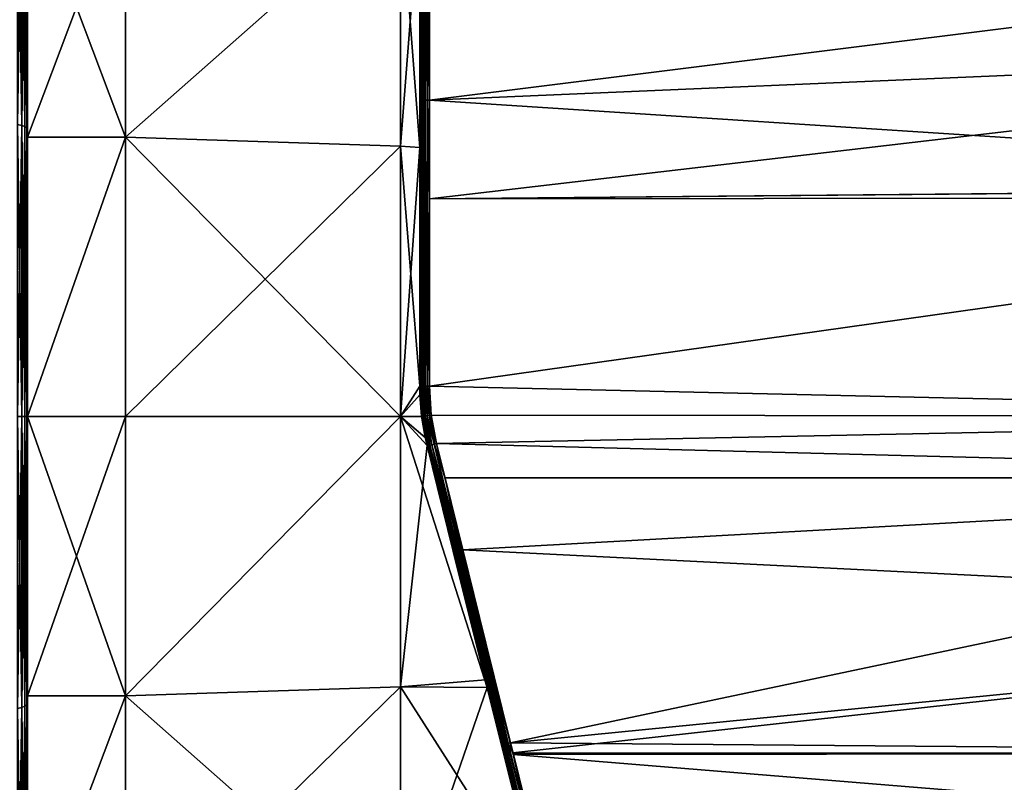
# Model space of a CAD drawing. Extents: x -24 to 228, y -1 to 370.
# Drawn here: x 53 to 73, y 62 to 78 of the extents above; entities that cross this region are included whole.
import ezdxf

# ---------------------------------------------------------------- set-up
doc = ezdxf.new("R2010")
doc.units = 0
doc.header["$MEASUREMENT"] = 0
doc.layers.get('0').update_dxf_attribs({"linetype": 'CONTINUOUS'})

msp = doc.modelspace()

# ---------------------------------------------------------------- linework, layer by layer
for points in [[(61.13, 81.562, -19.751), (61.13, 76.145, -22.124), (61.092, 76.138, -22.101)], [(61.13, 81.562, -19.751), (61.092, 76.138, -22.101), (61.092, 81.55, -19.731)], [(61.165, 76.148, 22.137), (61.165, 81.569, 19.762), (61.117, 81.559, 19.745)], [(61.172, 81.57, -19.764), (61.172, 76.149, -22.139), (61.13, 76.145, -22.124)], [(61.172, 81.57, -19.764), (61.13, 76.145, -22.124), (61.13, 81.562, -19.751)], [(61.165, 76.148, 22.137), (61.217, 79.55, 20.654), (61.165, 81.569, 19.762)], [(61.217, 79.55, -20.654), (61.172, 76.149, -22.139), (61.172, 81.57, -19.764)], [(61.016, 81.469, 19.596), (61.023, 76.109, 22.001), (61.023, 81.496, 19.641)], [(61.021, 81.492, -19.634), (61.021, 76.107, -21.994), (61.016, 76.094, -21.951)], [(61.021, 81.492, -19.634), (61.016, 76.094, -21.951), (61.016, 81.469, -19.596)], [(61.016, 76.094, 21.951), (61.023, 76.109, 22.001), (61.016, 81.469, 19.596)], [(61.016, 80.306, -18.403), (61.016, 81.469, -19.596), (61.016, 75.181, -20.526)], [(61.016, 75.181, -20.526), (61.016, 81.469, -19.596), (61.016, 76.094, -21.951)], [(61.016, 80.306, 18.403), (61.016, 76.094, 21.951), (61.016, 81.469, 19.596)], [(61.036, 81.514, -19.671), (61.036, 76.118, -22.034), (61.021, 76.107, -21.994)], [(61.036, 81.514, -19.671), (61.021, 76.107, -21.994), (61.021, 81.492, -19.634)], [(61.023, 81.496, 19.641), (61.043, 76.122, 22.047), (61.043, 81.521, 19.682)], [(61.023, 76.109, 22.001), (61.043, 76.122, 22.047), (61.023, 81.496, 19.641)], [(61.06, 81.533, -19.703), (61.06, 76.129, -22.071), (61.036, 76.118, -22.034)], [(61.06, 81.533, -19.703), (61.036, 76.118, -22.034), (61.036, 81.514, -19.671)], [(61.043, 81.521, 19.682), (61.075, 76.134, 22.087), (61.075, 81.542, 19.718)], [(61.043, 76.122, 22.047), (61.075, 76.134, 22.087), (61.043, 81.521, 19.682)], [(61.092, 81.55, -19.731), (61.092, 76.138, -22.101), (61.06, 76.129, -22.071)], [(61.092, 81.55, -19.731), (61.06, 76.129, -22.071), (61.06, 81.533, -19.703)], [(61.117, 76.143, 22.118), (61.117, 81.559, 19.745), (61.075, 81.542, 19.718)], [(61.075, 76.134, 22.087), (61.117, 76.143, 22.118), (61.075, 81.542, 19.718)], [(61.117, 76.143, 22.118), (61.165, 76.148, 22.137), (61.117, 81.559, 19.745)], [(52.876, 81.176, -19.909), (52.792, 75.652, -22.283), (52.792, 81.216, -19.978)], [(52.876, 81.176, 19.909), (52.792, 81.216, 19.978), (52.876, 75.631, 22.206)], [(52.876, 75.631, 22.206), (52.792, 81.216, 19.978), (52.792, 75.652, 22.283)], [(52.876, 75.631, -22.206), (52.792, 75.652, -22.283), (52.876, 81.176, -19.909)], [(52.94, 81.127, -19.825), (52.876, 75.631, -22.206), (52.876, 81.176, -19.909)], [(52.94, 81.127, 19.825), (52.876, 81.176, 19.909), (52.94, 75.606, 22.112)], [(52.94, 75.606, 22.112), (52.876, 81.176, 19.909), (52.876, 75.631, 22.206)], [(52.94, 75.606, -22.112), (52.876, 75.631, -22.206), (52.94, 81.127, -19.825)], [(52.979, 81.073, -19.731), (52.94, 75.606, -22.112), (52.94, 81.127, -19.825)], [(52.979, 81.073, 19.731), (52.94, 81.127, 19.825), (52.979, 75.578, 22.007)], [(52.979, 75.578, 22.007), (52.94, 81.127, 19.825), (52.94, 75.606, 22.112)], [(52.979, 75.578, -22.007), (52.94, 75.606, -22.112), (52.979, 81.073, -19.731)], [(52.992, 81.015, -19.631), (52.979, 75.578, -22.007), (52.979, 81.073, -19.731)], [(52.992, 81.015, 19.631), (52.979, 81.073, 19.731), (52.992, 75.548, 21.895)], [(52.992, 75.548, 21.895), (52.979, 81.073, 19.731), (52.979, 75.578, 22.007)], [(52.992, 75.548, -21.895), (52.979, 75.578, -22.007), (52.992, 81.015, -19.631)], [(52.992, 80.714, -19.11), (52.992, 75.548, -21.895), (52.992, 81.015, -19.631)], [(52.992, 80.714, 19.11), (52.992, 81.015, 19.631), (52.992, 75.392, 21.314)], [(52.992, 75.392, 21.314), (52.992, 81.015, 19.631), (52.992, 75.548, 21.895)], [(52.992, 75.392, -21.314), (52.992, 75.548, -21.895), (52.992, 80.714, -19.11)], [(52.992, 75.392, 21.314), (54.998, 75.392, 21.314), (54.998, 80.714, 19.11)], [(52.992, 75.392, 21.314), (54.998, 80.714, 19.11), (52.992, 80.714, 19.11)], [(52.992, 80.714, -19.11), (54.998, 80.714, -19.11), (54.998, 75.392, -21.314)], [(54.998, 75.392, -21.314), (52.992, 75.392, -21.314), (52.992, 80.714, -19.11)], [(54.998, 75.392, 21.314), (60.623, 80.359, 18.495), (54.998, 80.714, 19.11)], [(60.623, 80.359, -18.495), (54.998, 75.392, -21.314), (54.998, 80.714, -19.11)], [(54.998, 75.392, 21.314), (60.623, 75.208, 20.629), (60.623, 80.359, 18.495)], [(60.623, 80.359, -18.495), (60.623, 75.208, -20.629), (54.998, 75.392, -21.314)], [(61.016, 75.181, -20.526), (60.623, 80.359, -18.495), (61.016, 80.306, -18.403)], [(60.623, 75.208, 20.629), (61.016, 80.306, 18.403), (60.623, 80.359, 18.495)], [(61.016, 75.181, -20.526), (60.623, 75.208, -20.629), (60.623, 80.359, -18.495)], [(60.623, 75.208, 20.629), (61.016, 75.181, 20.526), (61.016, 80.306, 18.403)], [(61.016, 75.181, 20.526), (61.016, 76.094, 21.951), (61.016, 80.306, 18.403)], [(61.217, 76.15, 22.143), (61.217, 79.55, 20.654), (61.165, 76.148, 22.137)], [(61.217, 79.55, -20.654), (61.217, 76.15, -22.143), (61.172, 76.149, -22.139)], [(88.556, 77.316, -21.769), (61.217, 76.15, -22.143), (88.567, 79.57, -20.708)], [(88.567, 79.57, -20.708), (61.217, 76.15, -22.143), (61.217, 79.55, -20.654)], [(88.567, 79.57, 20.708), (61.217, 79.55, 20.654), (88.556, 77.316, 21.769)], [(88.556, 77.316, 21.769), (61.217, 79.55, 20.654), (61.217, 76.15, 22.143)], [(88.554, 74.381, -22.585), (61.217, 74.133, -22.46), (88.556, 77.316, -21.769)], [(88.556, 77.316, -21.769), (61.217, 74.133, -22.46), (61.217, 76.15, -22.143)], [(88.556, 77.316, 21.769), (61.217, 76.15, 22.143), (88.554, 74.377, 22.586)], [(61.06, 76.129, -22.071), (61.06, 70.3, -22.985), (61.036, 70.299, -22.947)], [(61.06, 76.129, -22.071), (61.036, 70.299, -22.947), (61.036, 76.118, -22.034)], [(61.043, 76.122, 22.047), (61.06, 70.3, 22.985), (61.075, 76.134, 22.087)], [(61.092, 76.138, -22.101), (61.092, 70.301, -23.017), (61.06, 70.3, -22.985)], [(61.092, 76.138, -22.101), (61.06, 70.3, -22.985), (61.06, 76.129, -22.071)], [(61.06, 70.3, 22.985), (61.076, 70.301, 23.001), (61.075, 76.134, 22.087)], [(61.075, 76.134, 22.087), (61.092, 70.301, 23.017), (61.117, 76.143, 22.118)], [(61.076, 70.301, 23.001), (61.092, 70.301, 23.017), (61.075, 76.134, 22.087)], [(61.13, 76.145, -22.124), (61.13, 70.302, -23.041), (61.092, 70.301, -23.017)], [(61.13, 76.145, -22.124), (61.092, 70.301, -23.017), (61.092, 76.138, -22.101)], [(61.092, 70.301, 23.017), (61.13, 70.302, 23.041), (61.117, 76.143, 22.118)], [(61.165, 70.302, 23.053), (61.165, 76.148, 22.137), (61.117, 76.143, 22.118)], [(61.117, 76.143, 22.118), (61.13, 70.302, 23.041), (61.165, 70.302, 23.053)], [(61.172, 76.149, -22.139), (61.172, 70.302, -23.056), (61.13, 70.302, -23.041)], [(61.172, 76.149, -22.139), (61.13, 70.302, -23.041), (61.13, 76.145, -22.124)], [(61.217, 74.133, 22.46), (61.217, 76.15, 22.143), (61.165, 76.148, 22.137)], [(61.165, 70.302, 23.053), (61.217, 74.133, 22.46), (61.165, 76.148, 22.137)], [(61.172, 76.149, -22.139), (61.217, 76.15, -22.143), (61.217, 74.133, -22.46)], [(61.217, 74.133, -22.46), (61.172, 70.302, -23.056), (61.172, 76.149, -22.139)], [(88.554, 74.377, 22.586), (61.217, 76.15, 22.143), (61.217, 74.133, 22.46)], [(61.016, 76.094, 21.951), (61.021, 70.298, 22.905), (61.023, 76.109, 22.001)], [(61.021, 76.107, -21.994), (61.021, 70.298, -22.905), (61.016, 70.297, -22.86)], [(61.021, 76.107, -21.994), (61.016, 70.297, -22.86), (61.016, 76.094, -21.951)], [(61.016, 70.297, 22.86), (61.021, 70.298, 22.905), (61.016, 76.094, 21.951)], [(61.016, 75.181, -20.526), (61.016, 76.094, -21.951), (61.016, 70.297, -21.241)], [(61.016, 70.297, -21.241), (61.016, 76.094, -21.951), (61.016, 70.297, -22.86)], [(61.016, 75.181, 20.526), (61.016, 70.297, 22.86), (61.016, 76.094, 21.951)], [(61.036, 76.118, -22.034), (61.036, 70.299, -22.947), (61.021, 70.298, -22.905)], [(61.036, 76.118, -22.034), (61.021, 70.298, -22.905), (61.021, 76.107, -21.994)], [(61.021, 70.298, 22.905), (61.024, 70.298, 22.912), (61.023, 76.109, 22.001)], [(61.023, 76.109, 22.001), (61.036, 70.299, 22.947), (61.043, 76.122, 22.047)], [(61.024, 70.298, 22.912), (61.036, 70.299, 22.947), (61.023, 76.109, 22.001)], [(61.036, 70.299, 22.947), (61.06, 70.3, 22.985), (61.043, 76.122, 22.047)], [(52.876, 75.631, 22.206), (52.792, 75.652, 22.283), (52.876, 69.681, 22.989)], [(52.876, 69.681, 22.989), (52.792, 75.652, 22.283), (52.792, 69.681, 23.069)], [(52.876, 75.631, -22.206), (52.792, 69.681, -23.069), (52.792, 75.652, -22.283)], [(52.876, 69.681, -22.989), (52.792, 69.681, -23.069), (52.876, 75.631, -22.206)], [(52.94, 75.606, 22.112), (52.876, 75.631, 22.206), (52.94, 69.681, 22.892)], [(52.94, 69.681, 22.892), (52.876, 75.631, 22.206), (52.876, 69.681, 22.989)], [(52.94, 75.606, -22.112), (52.876, 69.681, -22.989), (52.876, 75.631, -22.206)], [(52.94, 69.681, -22.892), (52.876, 69.681, -22.989), (52.94, 75.606, -22.112)], [(52.979, 75.578, 22.007), (52.94, 75.606, 22.112), (52.979, 69.681, 22.783)], [(52.979, 69.681, 22.783), (52.94, 75.606, 22.112), (52.94, 69.681, 22.892)], [(52.979, 75.578, -22.007), (52.94, 69.681, -22.892), (52.94, 75.606, -22.112)], [(52.979, 69.681, -22.783), (52.94, 69.681, -22.892), (52.979, 75.578, -22.007)], [(52.992, 75.548, 21.895), (52.979, 75.578, 22.007), (52.992, 69.681, 22.668)], [(52.992, 69.681, 22.668), (52.979, 75.578, 22.007), (52.979, 69.681, 22.783)], [(52.992, 75.548, -21.895), (52.979, 69.681, -22.783), (52.979, 75.578, -22.007)], [(52.992, 69.681, -22.668), (52.979, 69.681, -22.783), (52.992, 75.548, -21.895)], [(52.992, 75.392, 21.314), (52.992, 75.548, 21.895), (52.992, 69.681, 22.066)], [(52.992, 69.681, 22.066), (52.992, 75.548, 21.895), (52.992, 69.681, 22.668)], [(52.992, 75.392, -21.314), (52.992, 69.681, -22.668), (52.992, 75.548, -21.895)], [(52.992, 69.681, -22.066), (52.992, 69.681, -22.668), (52.992, 75.392, -21.314)], [(52.992, 69.681, 22.066), (54.998, 69.681, 22.066), (54.998, 75.392, 21.314)], [(52.992, 69.681, 22.066), (54.998, 75.392, 21.314), (52.992, 75.392, 21.314)], [(54.998, 75.392, 21.314), (54.998, 75.392, 21.314), (52.992, 75.392, 21.314)], [(54.998, 75.392, -21.314), (52.992, 69.681, -22.066), (54.998, 75.392, -21.314)], [(54.998, 75.392, -21.314), (52.992, 69.681, -22.066), (52.992, 75.392, -21.314)], [(54.998, 75.392, -21.314), (54.998, 69.681, -22.066), (52.992, 69.681, -22.066)], [(54.998, 69.681, 22.066), (60.623, 69.681, 21.357), (54.998, 75.392, 21.314)], [(54.998, 75.392, 21.314), (60.623, 69.681, 21.357), (60.623, 75.208, 20.629)], [(54.998, 75.392, 21.314), (60.623, 75.208, 20.629), (54.998, 75.392, 21.314)], [(60.623, 75.208, -20.629), (54.998, 69.681, -22.066), (54.998, 75.392, -21.314)], [(60.623, 75.208, -20.629), (54.998, 75.392, -21.314), (54.998, 75.392, -21.314)], [(60.623, 69.681, -21.357), (54.998, 69.681, -22.066), (60.623, 75.208, -20.629)], [(60.623, 69.681, 21.357), (61.016, 70.297, 21.241), (60.623, 75.208, 20.629)], [(61.016, 70.297, 21.241), (61.016, 75.181, 20.526), (60.623, 75.208, 20.629)], [(61.016, 75.181, -20.526), (60.623, 69.681, -21.357), (60.623, 75.208, -20.629)], [(61.016, 70.297, -21.241), (60.623, 69.681, -21.357), (61.016, 75.181, -20.526)], [(61.016, 70.297, 21.241), (61.016, 70.297, 22.86), (61.016, 75.181, 20.526)], [(88.554, 74.158, -22.608), (61.217, 74.133, -22.46), (88.554, 74.381, -22.585)], [(88.554, 74.377, 22.586), (61.217, 74.133, 22.46), (88.554, 74.158, 22.609)], [(61.172, 70.302, 23.056), (61.217, 74.133, 22.46), (61.165, 70.302, 23.053)], [(61.217, 74.133, -22.46), (61.217, 70.302, -23.061), (61.172, 70.302, -23.056)], [(61.172, 70.302, 23.056), (61.217, 70.302, 23.061), (61.217, 74.133, 22.46)], [(88.554, 69.68, -23.069), (61.217, 70.302, -23.061), (88.554, 74.158, -22.608)], [(88.554, 74.158, -22.608), (61.217, 70.302, -23.061), (61.217, 74.133, -22.46)], [(88.554, 74.158, 22.609), (61.217, 74.133, 22.46), (61.217, 70.302, 23.061)], [(88.554, 74.158, 22.609), (61.217, 70.302, 23.061), (88.554, 69.681, 23.069)], [(61.016, 70.297, -21.241), (61.081, 69.681, -21.226), (60.623, 69.681, -21.357)], [(60.623, 69.681, 21.357), (61.019, 70.124, 21.245), (61.016, 70.297, 21.241)], [(61.054, 69.686, 22.868), (61.021, 70.298, 22.905), (61.016, 70.297, 22.86)], [(61.021, 70.298, -22.905), (61.059, 69.686, -22.913), (61.016, 70.297, -22.86)], [(61.016, 70.297, -22.86), (61.059, 69.686, -22.913), (61.054, 69.686, -22.868)], [(61.019, 70.124, 21.245), (61.054, 69.686, 22.868), (61.016, 70.297, 22.86)], [(61.019, 70.124, 21.245), (61.016, 70.297, 22.86), (61.016, 70.297, 21.241)], [(61.016, 70.297, -21.241), (61.016, 70.297, -22.86), (61.081, 69.681, -21.226)], [(61.081, 69.681, -21.226), (61.016, 70.297, -22.86), (61.054, 69.686, -22.868)], [(61.036, 70.299, -22.947), (61.074, 69.688, -22.955), (61.021, 70.298, -22.905)], [(61.021, 70.298, 22.905), (61.059, 69.686, 22.913), (61.024, 70.298, 22.912)], [(61.054, 69.686, 22.868), (61.059, 69.686, 22.913), (61.021, 70.298, 22.905)], [(61.021, 70.298, -22.905), (61.074, 69.688, -22.955), (61.059, 69.686, -22.913)], [(61.074, 69.688, 22.955), (61.036, 70.299, 22.947), (61.024, 70.298, 22.912)], [(61.024, 70.298, 22.912), (61.059, 69.686, 22.913), (61.074, 69.688, 22.955)], [(61.074, 69.688, 22.955), (61.06, 70.3, 22.985), (61.036, 70.299, 22.947)], [(61.06, 70.3, -22.985), (61.097, 69.691, -22.993), (61.036, 70.299, -22.947)], [(61.036, 70.299, -22.947), (61.097, 69.691, -22.993), (61.074, 69.688, -22.955)], [(61.097, 69.691, 22.993), (61.076, 70.301, 23.001), (61.06, 70.3, 22.985)], [(61.092, 70.301, -23.017), (61.129, 69.695, -23.025), (61.06, 70.3, -22.985)], [(61.097, 69.691, 22.993), (61.06, 70.3, 22.985), (61.074, 69.688, 22.955)], [(61.06, 70.3, -22.985), (61.129, 69.695, -23.025), (61.097, 69.691, -22.993)], [(61.129, 69.695, 23.025), (61.092, 70.301, 23.017), (61.076, 70.301, 23.001)], [(61.129, 69.695, 23.025), (61.076, 70.301, 23.001), (61.097, 69.691, 22.993)], [(61.13, 70.302, 23.041), (61.092, 70.301, 23.017), (61.129, 69.695, 23.025)], [(61.13, 70.302, -23.041), (61.167, 69.7, -23.049), (61.092, 70.301, -23.017)], [(61.092, 70.301, -23.017), (61.167, 69.7, -23.049), (61.129, 69.695, -23.025)], [(61.129, 69.695, 23.025), (61.167, 69.7, 23.049), (61.13, 70.302, 23.041)], [(61.13, 70.302, 23.041), (61.167, 69.7, 23.049), (61.165, 70.302, 23.053)], [(61.172, 70.302, -23.056), (61.209, 69.705, -23.064), (61.13, 70.302, -23.041)], [(61.13, 70.302, -23.041), (61.209, 69.705, -23.064), (61.167, 69.7, -23.049)], [(61.165, 70.302, 23.053), (61.167, 69.7, 23.049), (61.209, 69.705, 23.064)], [(61.209, 69.705, 23.064), (61.172, 70.302, 23.056), (61.165, 70.302, 23.053)], [(61.209, 69.705, 23.064), (61.217, 70.302, 23.061), (61.172, 70.302, 23.056)], [(61.217, 70.302, -23.061), (61.253, 69.71, -23.069), (61.172, 70.302, -23.056)], [(61.172, 70.302, -23.056), (61.253, 69.71, -23.069), (61.209, 69.705, -23.064)], [(61.253, 69.71, 23.069), (61.217, 70.302, 23.061), (61.209, 69.705, 23.064)], [(88.554, 69.68, -23.069), (61.253, 69.71, -23.069), (61.217, 70.302, -23.061)], [(61.217, 70.302, 23.061), (61.253, 69.71, 23.069), (88.554, 69.681, 23.069)], [(61.082, 69.681, 21.226), (61.019, 70.124, 21.245), (60.623, 69.681, 21.357)], [(61.082, 69.681, 21.226), (61.054, 69.686, 22.868), (61.019, 70.124, 21.245)], [(52.876, 69.681, 22.989), (52.792, 69.681, 23.069), (52.876, 63.731, 22.206)], [(52.876, 63.731, 22.206), (52.792, 69.681, 23.069), (52.792, 63.71, 22.283)], [(52.876, 63.731, -22.206), (52.792, 63.71, -22.283), (52.876, 69.681, -22.989)], [(52.876, 69.681, -22.989), (52.792, 63.71, -22.283), (52.792, 69.681, -23.069)], [(52.94, 69.681, 22.892), (52.876, 69.681, 22.989), (52.94, 63.756, 22.112)], [(52.94, 63.756, 22.112), (52.876, 69.681, 22.989), (52.876, 63.731, 22.206)], [(52.94, 63.756, -22.112), (52.876, 63.731, -22.206), (52.94, 69.681, -22.892)], [(52.94, 69.681, -22.892), (52.876, 63.731, -22.206), (52.876, 69.681, -22.989)], [(52.979, 69.681, 22.783), (52.94, 69.681, 22.892), (52.979, 63.784, 22.007)], [(52.979, 63.784, 22.007), (52.94, 69.681, 22.892), (52.94, 63.756, 22.112)], [(52.979, 63.784, -22.007), (52.94, 63.756, -22.112), (52.979, 69.681, -22.783)], [(52.979, 69.681, -22.783), (52.94, 63.756, -22.112), (52.94, 69.681, -22.892)], [(52.992, 69.681, 22.668), (52.979, 69.681, 22.783), (52.992, 63.814, 21.895)], [(52.992, 63.814, 21.895), (52.979, 69.681, 22.783), (52.979, 63.784, 22.007)], [(52.992, 63.814, -21.895), (52.979, 63.784, -22.007), (52.992, 69.681, -22.668)], [(52.992, 69.681, -22.668), (52.979, 63.784, -22.007), (52.979, 69.681, -22.783)], [(52.992, 69.681, 22.066), (52.992, 69.681, 22.668), (52.992, 63.97, 21.314)], [(52.992, 63.97, 21.314), (52.992, 69.681, 22.668), (52.992, 63.814, 21.895)], [(52.992, 63.97, -21.314), (52.992, 63.814, -21.895), (52.992, 69.681, -22.066)], [(52.992, 69.681, -22.066), (52.992, 63.814, -21.895), (52.992, 69.681, -22.668)], [(52.992, 63.97, 21.314), (54.998, 63.97, 21.314), (54.998, 69.681, 22.066)], [(52.992, 63.97, 21.314), (54.998, 69.681, 22.066), (52.992, 69.681, 22.066)], [(52.992, 69.681, -22.066), (54.998, 69.681, -22.066), (54.998, 63.97, -21.314)], [(52.992, 69.681, -22.066), (54.998, 63.97, -21.314), (52.992, 63.97, -21.314)], [(54.998, 63.97, 21.314), (60.623, 64.154, 20.629), (60.623, 69.681, 21.357)], [(54.998, 63.97, 21.314), (60.623, 69.681, 21.357), (54.998, 69.681, 22.066)], [(60.623, 64.154, -20.629), (54.998, 63.97, -21.314), (60.623, 69.681, -21.357)], [(60.623, 69.681, -21.357), (54.998, 63.97, -21.314), (54.998, 69.681, -22.066)], [(61.165, 69.084, 21.2), (61.082, 69.681, 21.226), (60.623, 69.681, 21.357)], [(61.165, 69.084, 21.2), (60.623, 69.681, 21.357), (62.398, 64.14, 20.063)], [(62.398, 64.14, 20.063), (60.623, 69.681, 21.357), (60.623, 64.154, 20.629)], [(61.081, 69.681, -21.226), (61.127, 69.252, -21.215), (60.623, 69.681, -21.357)], [(60.623, 69.681, -21.357), (61.127, 69.252, -21.215), (61.165, 69.084, -21.2)], [(60.623, 69.681, -21.357), (61.165, 69.084, -21.2), (60.623, 64.154, -20.629)], [(61.165, 69.084, 22.862), (61.059, 69.686, 22.913), (61.054, 69.686, 22.868)], [(61.165, 69.084, -22.862), (61.054, 69.686, -22.868), (61.171, 69.084, -22.906)], [(61.171, 69.084, -22.906), (61.054, 69.686, -22.868), (61.059, 69.686, -22.913)], [(61.082, 69.681, 21.226), (61.165, 69.084, 22.862), (61.054, 69.686, 22.868)], [(61.081, 69.681, -21.226), (61.054, 69.686, -22.868), (61.127, 69.252, -21.215)], [(61.127, 69.252, -21.215), (61.054, 69.686, -22.868), (61.165, 69.084, -22.862)], [(61.059, 69.686, 22.913), (61.172, 69.084, 22.914), (61.074, 69.688, 22.955)], [(61.172, 69.084, -22.914), (61.059, 69.686, -22.913), (61.074, 69.688, -22.955)], [(61.165, 69.084, 22.862), (61.171, 69.084, 22.906), (61.059, 69.686, 22.913)], [(61.059, 69.686, 22.913), (61.171, 69.084, 22.906), (61.172, 69.084, 22.914)], [(61.171, 69.084, -22.906), (61.059, 69.686, -22.913), (61.172, 69.084, -22.914)], [(61.074, 69.688, 22.955), (61.192, 69.088, 22.962), (61.097, 69.691, 22.993)], [(61.074, 69.688, -22.955), (61.097, 69.691, -22.993), (61.223, 69.095, -23.003)], [(61.074, 69.688, 22.955), (61.172, 69.084, 22.914), (61.192, 69.088, 22.962)], [(61.172, 69.084, -22.914), (61.074, 69.688, -22.955), (61.192, 69.088, -22.962)], [(61.192, 69.088, -22.962), (61.074, 69.688, -22.955), (61.223, 69.095, -23.003)], [(61.165, 69.084, 21.2), (61.165, 69.084, 22.862), (61.082, 69.681, 21.226)], [(61.097, 69.691, 22.993), (61.223, 69.095, 23.003), (61.129, 69.695, 23.025)], [(61.223, 69.095, -23.003), (61.097, 69.691, -22.993), (61.129, 69.695, -23.025)], [(61.097, 69.691, 22.993), (61.192, 69.088, 22.962), (61.223, 69.095, 23.003)], [(61.129, 69.695, 23.025), (61.223, 69.095, 23.003), (61.167, 69.7, 23.049)], [(61.263, 69.104, -23.035), (61.129, 69.695, -23.025), (61.167, 69.7, -23.049)], [(61.223, 69.095, -23.003), (61.129, 69.695, -23.025), (61.263, 69.104, -23.035)], [(61.31, 69.115, 23.055), (61.209, 69.705, 23.064), (61.167, 69.7, 23.049)], [(61.31, 69.115, -23.055), (61.167, 69.7, -23.049), (61.209, 69.705, -23.064)], [(61.31, 69.115, 23.055), (61.167, 69.7, 23.049), (61.263, 69.104, 23.035)], [(61.263, 69.104, 23.035), (61.167, 69.7, 23.049), (61.223, 69.095, 23.003)], [(61.263, 69.104, -23.035), (61.167, 69.7, -23.049), (61.31, 69.115, -23.055)], [(61.317, 69.117, 23.056), (61.253, 69.71, 23.069), (61.209, 69.705, 23.064)], [(61.209, 69.705, -23.064), (61.253, 69.71, -23.069), (61.36, 69.127, -23.062)], [(61.317, 69.117, 23.056), (61.209, 69.705, 23.064), (61.31, 69.115, 23.055)], [(61.31, 69.115, -23.055), (61.209, 69.705, -23.064), (61.317, 69.117, -23.056)], [(61.317, 69.117, -23.056), (61.209, 69.705, -23.064), (61.36, 69.127, -23.062)], [(88.554, 69.68, -23.069), (61.36, 69.127, -23.062), (61.253, 69.71, -23.069)], [(88.554, 69.681, 23.069), (61.253, 69.71, 23.069), (61.36, 69.127, 23.062)], [(61.36, 69.127, 23.062), (61.253, 69.71, 23.069), (61.317, 69.117, 23.056)], [(88.554, 69.681, 23.069), (61.36, 69.127, 23.062), (88.554, 68.428, 22.956)], [(88.554, 68.427, -22.958), (61.36, 69.127, -23.062), (88.554, 69.68, -23.069)], [(60.623, 64.154, -20.629), (61.165, 69.084, -21.2), (62.359, 64.295, -20.099)], [(61.127, 69.252, -21.215), (61.165, 69.084, -22.862), (61.165, 69.084, -21.2)], [(62.677, 63.02, 21.892), (61.171, 69.084, 22.906), (61.165, 69.084, 22.862)], [(61.171, 69.084, -22.906), (61.702, 66.93, -22.708), (61.165, 69.084, -22.862)], [(61.165, 69.084, -21.2), (61.165, 69.084, -22.862), (62.359, 64.295, -20.099)], [(62.359, 64.295, -20.099), (61.165, 69.084, -22.862), (61.702, 66.93, -22.708)], [(61.165, 69.084, 22.862), (61.165, 69.084, 21.2), (62.677, 63.02, 21.892)], [(62.677, 63.02, 21.892), (61.165, 69.084, 21.2), (62.398, 64.14, 20.063)], [(62.677, 63.02, 21.892), (61.172, 69.084, 22.914), (61.171, 69.084, 22.906)], [(61.172, 69.084, -22.914), (61.71, 66.926, -22.759), (61.171, 69.084, -22.906)], [(61.171, 69.084, -22.906), (61.71, 66.926, -22.759), (61.702, 66.93, -22.708)], [(62.687, 63.008, 21.939), (61.192, 69.088, 22.962), (61.172, 69.084, 22.914)], [(61.192, 69.088, -22.962), (61.73, 66.925, -22.806), (61.172, 69.084, -22.914)], [(62.687, 63.008, 21.939), (61.172, 69.084, 22.914), (62.677, 63.02, 21.892)], [(61.172, 69.084, -22.914), (61.73, 66.925, -22.806), (61.71, 66.926, -22.759)], [(62.708, 63, 21.984), (61.223, 69.095, 23.003), (61.192, 69.088, 22.962)], [(61.223, 69.095, -23.003), (61.761, 66.928, -22.847), (61.192, 69.088, -22.962)], [(62.708, 63, 21.984), (61.192, 69.088, 22.962), (62.687, 63.008, 21.939)], [(61.192, 69.088, -22.962), (61.761, 66.928, -22.847), (61.73, 66.925, -22.806)], [(62.739, 62.996, 22.023), (61.263, 69.104, 23.035), (61.223, 69.095, 23.003)], [(61.263, 69.104, -23.035), (61.801, 66.934, -22.879), (61.223, 69.095, -23.003)], [(62.739, 62.996, 22.023), (61.223, 69.095, 23.003), (62.708, 63, 21.984)], [(61.223, 69.095, -23.003), (61.801, 66.934, -22.879), (61.761, 66.928, -22.847)], [(62.778, 62.996, 22.054), (61.31, 69.115, 23.055), (61.263, 69.104, 23.035)], [(61.31, 69.115, -23.055), (61.848, 66.943, -22.899), (61.263, 69.104, -23.035)], [(62.778, 62.996, 22.054), (61.263, 69.104, 23.035), (62.739, 62.996, 22.023)], [(61.263, 69.104, -23.035), (61.848, 66.943, -22.899), (61.801, 66.934, -22.879)], [(61.31, 69.115, 23.055), (61.532, 68.434, 22.951), (61.317, 69.117, 23.056)], [(61.317, 69.117, -23.056), (61.534, 68.422, -23.012), (61.31, 69.115, -23.055)], [(62.824, 63.002, 22.074), (61.532, 68.434, 22.951), (61.31, 69.115, 23.055)], [(62.824, 63.002, 22.074), (61.31, 69.115, 23.055), (62.778, 62.996, 22.054)], [(61.31, 69.115, -23.055), (61.534, 68.422, -23.012), (61.848, 66.943, -22.899)], [(61.317, 69.117, 23.056), (61.532, 68.434, 22.951), (61.36, 69.127, 23.062)], [(61.317, 69.117, -23.056), (61.36, 69.127, -23.062), (61.534, 68.422, -23.012)], [(88.554, 68.427, -22.958), (61.534, 68.422, -23.012), (61.36, 69.127, -23.062)], [(88.554, 68.428, 22.956), (61.36, 69.127, 23.062), (61.532, 68.434, 22.951)], [(88.554, 68.428, 22.956), (61.532, 68.434, 22.951), (62.872, 63.011, 22.084)], [(62.872, 63.011, 22.084), (61.532, 68.434, 22.951), (62.824, 63.002, 22.074)], [(88.554, 68.427, -22.958), (61.897, 66.955, -22.907), (61.534, 68.422, -23.012)], [(61.534, 68.422, -23.012), (61.897, 66.955, -22.907), (61.848, 66.943, -22.899)], [(88.554, 65.625, -22.71), (61.897, 66.955, -22.907), (88.554, 68.427, -22.958)], [(62.872, 63.011, 22.084), (88.554, 65.541, 22.694), (88.554, 68.428, 22.956)], [(63.182, 60.997, -21.175), (61.702, 66.93, -22.708), (63.192, 60.981, -21.221)], [(63.192, 60.981, -21.221), (61.702, 66.93, -22.708), (61.71, 66.926, -22.759)], [(62.359, 64.295, -20.099), (61.702, 66.93, -22.708), (62.398, 64.14, -20.063)], [(62.398, 64.14, -20.063), (61.702, 66.93, -22.708), (63.182, 60.997, -21.175)], [(63.192, 60.981, -21.221), (61.71, 66.926, -22.759), (63.213, 60.969, -21.264)], [(63.213, 60.969, -21.264), (61.71, 66.926, -22.759), (61.73, 66.925, -22.806)], [(63.244, 60.962, -21.301), (61.73, 66.925, -22.806), (61.761, 66.928, -22.847)], [(63.213, 60.969, -21.264), (61.73, 66.925, -22.806), (63.244, 60.962, -21.301)], [(63.284, 60.959, -21.331), (61.761, 66.928, -22.847), (61.801, 66.934, -22.879)], [(63.244, 60.962, -21.301), (61.761, 66.928, -22.847), (63.284, 60.959, -21.331)], [(63.329, 60.962, -21.351), (61.801, 66.934, -22.879), (61.848, 66.943, -22.899)], [(63.284, 60.959, -21.331), (61.801, 66.934, -22.879), (63.329, 60.962, -21.351)], [(62.923, 62.804, -21.835), (61.848, 66.943, -22.899), (61.897, 66.955, -22.907)], [(63.329, 60.962, -21.351), (61.848, 66.943, -22.899), (62.923, 62.804, -21.835)], [(88.554, 65.625, -22.71), (62.923, 62.804, -21.835), (61.897, 66.955, -22.907)], [(62.872, 63.011, 22.084), (88.554, 62.799, 21.874), (88.554, 65.541, 22.694)], [(88.554, 62.799, -21.873), (62.923, 62.804, -21.835), (88.554, 65.625, -22.71)], [(60.623, 64.154, -20.629), (62.359, 64.295, -20.099), (62.398, 64.14, -20.063)], [(54.998, 63.97, 21.314), (60.623, 59.003, 18.495), (60.623, 64.154, 20.629)], [(54.998, 63.97, 21.314), (60.623, 64.154, 20.629), (54.998, 63.97, 21.314)], [(60.623, 59.003, -18.495), (54.998, 58.648, -19.11), (60.623, 64.154, -20.629)], [(60.623, 64.154, -20.629), (54.998, 58.648, -19.11), (54.998, 63.97, -21.314)], [(60.623, 64.154, -20.629), (54.998, 63.97, -21.314), (54.998, 63.97, -21.314)], [(62.398, 64.14, 20.063), (60.623, 64.154, 20.629), (63.527, 59.613, 17.722)], [(63.527, 59.613, 17.722), (60.623, 64.154, 20.629), (60.623, 59.003, 18.495)], [(60.623, 64.154, -20.629), (62.398, 64.14, -20.063), (60.623, 59.003, -18.495)], [(60.623, 59.003, -18.495), (62.398, 64.14, -20.063), (63.527, 59.613, -17.722)], [(62.398, 64.14, -20.063), (63.182, 60.997, -21.175), (63.527, 59.613, -17.722)], [(62.677, 63.02, 21.892), (62.398, 64.14, 20.063), (64.059, 57.478, 19.371)], [(62.398, 64.14, 20.063), (63.527, 59.613, 17.722), (64.059, 57.478, 19.371)], [(52.992, 63.97, 21.314), (52.992, 63.814, 21.895), (52.992, 58.648, 19.11)], [(52.992, 58.648, -19.11), (52.992, 58.347, -19.631), (52.992, 63.97, -21.314)], [(52.992, 63.97, -21.314), (52.992, 58.347, -19.631), (52.992, 63.814, -21.895)], [(52.992, 58.648, 19.11), (54.998, 58.648, 19.11), (54.998, 63.97, 21.314)], [(52.992, 58.648, 19.11), (54.998, 63.97, 21.314), (52.992, 63.97, 21.314)], [(54.998, 63.97, 21.314), (54.998, 63.97, 21.314), (52.992, 63.97, 21.314)], [(52.992, 63.97, -21.314), (54.998, 63.97, -21.314), (52.992, 58.648, -19.11)], [(54.998, 63.97, -21.314), (54.998, 63.97, -21.314), (52.992, 58.648, -19.11)], [(52.992, 58.648, -19.11), (54.998, 63.97, -21.314), (54.998, 58.648, -19.11)], [(54.998, 58.648, 19.11), (60.623, 59.003, 18.495), (54.998, 63.97, 21.314)], [(52.876, 63.731, 22.206), (52.792, 63.71, 22.283), (52.876, 58.187, 19.909)], [(52.876, 58.187, -19.909), (52.792, 58.147, -19.978), (52.876, 63.731, -22.206)], [(52.876, 63.731, -22.206), (52.792, 58.147, -19.978), (52.792, 63.71, -22.283)], [(52.876, 58.187, 19.909), (52.792, 63.71, 22.283), (52.792, 58.147, 19.978)], [(52.94, 63.756, 22.112), (52.876, 63.731, 22.206), (52.94, 58.235, 19.825)], [(52.94, 58.235, -19.825), (52.876, 58.187, -19.909), (52.94, 63.756, -22.112)], [(52.94, 63.756, -22.112), (52.876, 58.187, -19.909), (52.876, 63.731, -22.206)], [(52.94, 58.235, 19.825), (52.876, 63.731, 22.206), (52.876, 58.187, 19.909)], [(52.979, 63.784, 22.007), (52.94, 63.756, 22.112), (52.979, 58.29, 19.731)], [(52.979, 58.29, -19.731), (52.94, 58.235, -19.825), (52.979, 63.784, -22.007)], [(52.979, 63.784, -22.007), (52.94, 58.235, -19.825), (52.94, 63.756, -22.112)], [(52.979, 58.29, 19.731), (52.94, 63.756, 22.112), (52.94, 58.235, 19.825)], [(52.992, 63.814, 21.895), (52.979, 63.784, 22.007), (52.992, 58.347, 19.631)], [(52.992, 58.347, -19.631), (52.979, 58.29, -19.731), (52.992, 63.814, -21.895)], [(52.992, 63.814, -21.895), (52.979, 58.29, -19.731), (52.979, 63.784, -22.007)], [(52.992, 58.347, 19.631), (52.979, 63.784, 22.007), (52.979, 58.29, 19.731)], [(52.992, 58.648, 19.11), (52.992, 63.814, 21.895), (52.992, 58.347, 19.631)], [(62.677, 63.02, 21.892), (64.059, 57.478, 19.371), (62.687, 63.008, 21.939)], [(62.687, 63.008, 21.939), (64.059, 57.478, 19.371), (64.071, 57.455, 19.412)], [(62.687, 63.008, 21.939), (64.071, 57.455, 19.412), (62.708, 63, 21.984)], [(62.708, 63, 21.984), (64.071, 57.455, 19.412), (64.093, 57.437, 19.45)], [(62.708, 63, 21.984), (64.093, 57.437, 19.45), (62.739, 62.996, 22.023)], [(62.739, 62.996, 22.023), (64.093, 57.437, 19.45), (64.124, 57.423, 19.484)], [(62.739, 62.996, 22.023), (64.124, 57.423, 19.484), (62.778, 62.996, 22.054)], [(62.778, 62.996, 22.054), (64.163, 57.416, 19.511), (62.824, 63.002, 22.074)], [(62.778, 62.996, 22.054), (64.124, 57.423, 19.484), (64.163, 57.416, 19.511)], [(62.931, 62.773, 21.976), (62.872, 63.011, 22.084), (62.824, 63.002, 22.074)], [(62.824, 63.002, 22.074), (64.163, 57.416, 19.511), (64.207, 57.414, 19.531)], [(62.824, 63.002, 22.074), (64.207, 57.414, 19.531), (62.931, 62.773, 21.976)], [(62.931, 62.773, 21.976), (88.554, 62.799, 21.874), (62.872, 63.011, 22.084)], [(88.554, 62.799, -21.873), (63.376, 60.97, -21.361), (62.923, 62.804, -21.835)], [(62.923, 62.804, -21.835), (63.376, 60.97, -21.361), (63.329, 60.962, -21.351)], [(62.931, 62.773, 21.976), (88.554, 60.676, 21.239), (88.554, 62.799, 21.874)], [(64.225, 57.536, 19.593), (88.554, 60.676, 21.239), (62.931, 62.773, 21.976)], [(62.931, 62.773, 21.976), (64.207, 57.414, 19.531), (64.225, 57.536, 19.593)], [(88.554, 60.727, -21.26), (63.376, 60.97, -21.361), (88.554, 62.799, -21.873)]]:
    msp.add_3dface(points)

doc.saveas('drawing.dxf')
